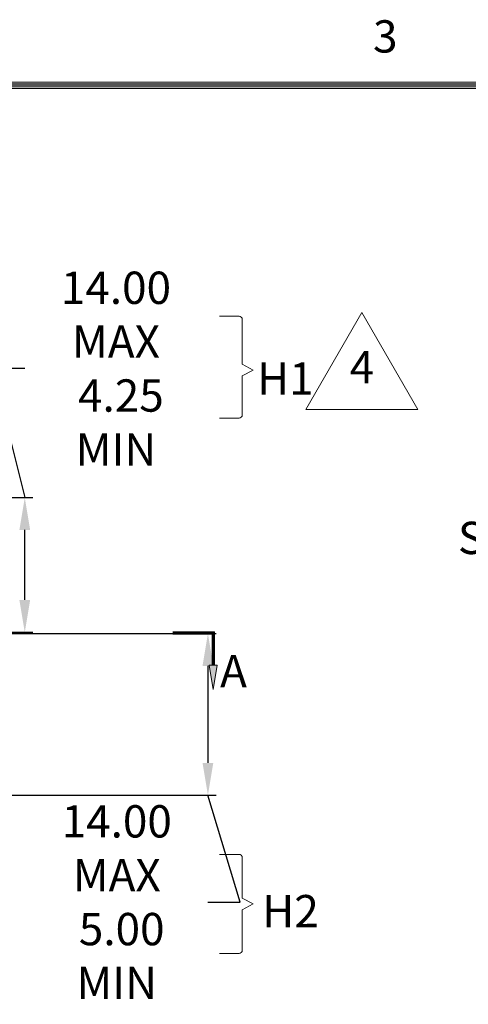
# Model space of a CAD drawing. Units: inches. Extents: x -91 to 85, y -96 to 40.
# Drawn here: x -39 to -22, y 0 to 37 of the extents above; entities that cross this region are included whole.
import ezdxf

# ---------------------------------------------------------------- set-up
doc = ezdxf.new("R2010")
doc.units = ezdxf.units.IN
doc.header["$MEASUREMENT"] = 0
doc.header["$PDMODE"] = 2
doc.header["$PDSIZE"] = 0.03
doc.layers.add('$DDT_AUDIT_GENERATED_(2D)', color=89, linetype='Continuous', lineweight=0)
doc.styles.add('CK_TEXT_STYLE_0026', font='Smooth', dxfattribs={"width": 0.65, "height": 1.2})
doc.styles.add('CK_TEXT_STYLE_0029', font='Smooth', dxfattribs={"width": 0.8, "height": 1.2})
doc.dimstyles.new('KEYCREATOR_DIMSTYLE', dxfattribs={"dimtxt": 1.2, "dimasz": 1.2, "dimexe": 0.3, "dimexo": 0.6, "dimgap": 0.3, "dimtad": 0, "dimtih": 1, "dimtoh": 1, "dimzin": 4, "dimdsep": 46, "dimtxsty": 'CK_TEXT_STYLE_0026', "dimsah": 1, "dimcen": 0, "dimclrd": 131, "dimclre": 131, "dimclrt": 131, "dimazin": 0, "dimtfac": 0.8, "dimtofl": 0, "dimtmove": 0, "dimatfit": 3, "dimfxl": 1, "dimtolj": 1, "dimtzin": 0, "dimarcsym": 0})

# ---------------------------------------------------------------- blocks, each defined once
blk = doc.blocks.new('*D1')
at = {"layer": '$DDT_AUDIT_GENERATED_(2D)', "color": 131, "lineweight": -2}
for p, q in [((-39.689, 14.178), (-31.748, 14.178)), ((-32.048, 12.978), (-32.048, 9.378)), ((-40.979, 8.178), (-31.748, 8.178)), ((-30.848, 4.206), (-32.048, 8.178)), ((-32.048, 4.206), (-30.848, 4.206))]:
    blk.add_line(p, q, dxfattribs=at)
at = {"layer": '$DDT_AUDIT_GENERATED_(2D)', "color": 131}
for points in [[(-31.848, 12.978), (-32.248, 12.978), (-32.048, 14.178)], [(-32.248, 9.378), (-31.848, 9.378), (-32.048, 8.178)]]:
    blk.add_solid(points, dxfattribs=at)
at = {"layer": 'Defpoints', "color": 0}
for p in [(-40.289, 14.178), (-41.579, 8.178), (-35.431, 8.178)]:
    blk.add_point(p, dxfattribs=at)
at = {"layer": '$DDT_AUDIT_GENERATED_(2D)', "color": 131, "lineweight": 0, "insert": (-35.431, 4.206), "char_height": 1.2, "attachment_point": 5, "style": 'CK_TEXT_STYLE_0026'}
blk.add_mtext('\\A1;14.00 MAX\\P 5.00 MIN', dxfattribs=at)
blk = doc.blocks.new('*D2')
at = {"layer": '$DDT_AUDIT_GENERATED_(2D)', "color": 131, "lineweight": -2}
for p, q in [((-38.844, 24.017), (-40.044, 24.017)), ((-40.044, 24.017), (-38.844, 19.228)), ((-40.979, 19.228), (-38.544, 19.228)), ((-38.844, 15.428), (-38.844, 18.028)), ((-39.689, 14.228), (-38.544, 14.228))]:
    blk.add_line(p, q, dxfattribs=at)
at = {"layer": '$DDT_AUDIT_GENERATED_(2D)', "color": 131}
for points in [[(-38.644, 18.028), (-39.044, 18.028), (-38.844, 19.228)], [(-39.044, 15.428), (-38.644, 15.428), (-38.844, 14.228)]]:
    blk.add_solid(points, dxfattribs=at)
at = {"layer": 'Defpoints', "color": 0}
for p in [(-41.579, 19.228), (-35.461, 19.228), (-40.289, 14.228)]:
    blk.add_point(p, dxfattribs=at)
at = {"layer": '$DDT_AUDIT_GENERATED_(2D)', "color": 131, "lineweight": 0, "insert": (-35.461, 24.017), "char_height": 1.2, "attachment_point": 5, "style": 'CK_TEXT_STYLE_0026'}
blk.add_mtext('\\A1;14.00 MAX\\P 4.25 MIN', dxfattribs=at)

msp = doc.modelspace()

# ---------------------------------------------------------------- hatches: boundary and pattern name
at = {"layer": '$DDT_AUDIT_GENERATED_(2D)'}
msp.add_hatch(color=1, dxfattribs=at).paths.add_polyline_path([(-31.849, 12.1027), (-31.999, 13.0027), (-31.699, 13.0027)], flags=0)

# ---------------------------------------------------------------- linework, layer by layer
at = {"layer": '$DDT_AUDIT_GENERATED_(2D)', "color": 1, "linetype": 'Continuous', "lineweight": 0}
for p, q in [((80.0781, 34.6554), (-86.9619, 34.6554)), ((80.0181, 34.5954), (-86.9019, 34.5954)), ((79.9581, 34.5354), (-86.8419, 34.5354)), ((79.8981, 34.4754), (-86.7819, 34.4754)), ((79.8381, 34.4154), (-86.7219, 34.4154)), ((-33.349, 14.2477), (-31.804, 14.2477)), ((-33.349, 14.2252), (-31.8265, 14.2252)), ((-33.349, 14.2027), (-31.849, 14.2027)), ((-33.349, 14.1802), (-31.8715, 14.1802)), ((-33.349, 14.1577), (-31.894, 14.1577)), ((-31.894, 14.1577), (-31.894, 13.0027)), ((-31.8715, 14.1802), (-31.8715, 13.0027)), ((-31.849, 14.2027), (-31.849, 13.0027)), ((-31.8265, 14.2252), (-31.8265, 13.0027)), ((-31.804, 14.2477), (-31.804, 13.0027))]:
    msp.add_line(p, q, dxfattribs=at)
at = {"layer": '$DDT_AUDIT_GENERATED_(2D)', "color": 131, "linetype": 'Continuous', "lineweight": 0}
for p, q in [((-31.6134, 25.9589), (-30.8934, 25.9589)), ((-30.7734, 24.1839), (-30.7734, 25.8389)), ((-30.7734, 24.1839), (-30.3734, 23.9639)), ((-30.3734, 23.9639), (-30.7734, 23.7439)), ((-30.7734, 22.2989), (-30.7734, 23.7439)), ((-31.6134, 22.1789), (-30.8934, 22.1789)), ((-31.6134, 5.9799), (-30.8934, 5.9799)), ((-30.7734, 4.359), (-30.7734, 5.8599)), ((-30.7734, 4.359), (-30.3734, 4.139)), ((-30.3734, 4.139), (-30.7734, 3.919)), ((-30.7734, 2.4182), (-30.7734, 3.919)), ((-31.6134, 2.2982), (-30.8934, 2.2982))]:
    msp.add_line(p, q, dxfattribs=at)
at = {"layer": '$DDT_AUDIT_GENERATED_(2D)', "color": 163, "linetype": 'Continuous', "lineweight": 0}
msp.add_lwpolyline([(-26.3334, 26.0942), (-28.4119, 22.4942), (-24.255, 22.4942), (-26.3334, 26.0942)], dxfattribs=at)
at = {"layer": '$DDT_AUDIT_GENERATED_(2D)', "color": 1, "linetype": 'Continuous', "lineweight": 0, "extrusion": (0, 0, -1)}
msp.add_lwpolyline([(31.849, 12.1027), (31.999, 13.0027), (31.699, 13.0027)], close=True, dxfattribs=at)
at = {"layer": '$DDT_AUDIT_GENERATED_(2D)', "color": 131, "linetype": 'Continuous', "lineweight": 0}
for centre, start, end in [((-30.8934, 25.8389), 0, 90), ((-30.8934, 22.2989), 270, 0), ((-30.8934, 5.8599), 0, 90), ((-30.8934, 2.4182), 270, 0)]:
    msp.add_arc(centre, 0.12, start, end, dxfattribs=at)

# ---------------------------------------------------------------- texts
at = {"layer": '$DDT_AUDIT_GENERATED_(2D)', "color": 1, "linetype": 'Continuous', "lineweight": 0, "char_height": 1.2, "line_spacing_factor": 0.963855}
for s, insert, attachment_point, style in [('3', (-25.9219, 35.3754), 7, 'CK_TEXT_STYLE_0029'), ('A', (-31.099, 12.6277), 5, 'CK_TEXT_STYLE_0026')]:
    msp.add_mtext(s, dxfattribs=dict(at, insert=insert, attachment_point=attachment_point, style=style))
at = {"layer": '$DDT_AUDIT_GENERATED_(2D)', "color": 163, "linetype": 'Continuous', "lineweight": 0, "insert": (-26.3334, 23.0942), "char_height": 1.2, "attachment_point": 8, "line_spacing_factor": 0.963855, "style": 'CK_TEXT_STYLE_0026'}
msp.add_mtext('4', dxfattribs=at)
at = {"layer": '$DDT_AUDIT_GENERATED_(2D)', "color": 131, "linetype": 'Continuous', "lineweight": 0, "char_height": 1.2, "line_spacing_factor": 0.963855, "style": 'CK_TEXT_STYLE_0026'}
for s, insert, attachment_point in [('H\\A0;1', (-30.2244, 24.2455), 1), ('CLOSURES & SEAL\\PSEE CLOSURE TYPE', (-7.9739, 18.5397), 6), ('H\\A0;2', (-30.0339, 4.4722), 1)]:
    msp.add_mtext(s, dxfattribs=dict(at, insert=insert, attachment_point=attachment_point))

# ---------------------------------------------------------------- dimensions: what is measured, and where the dimension line sits
at = {"layer": '$DDT_AUDIT_GENERATED_(2D)', "color": 131, "linetype": 'Continuous', "lineweight": 0}
for base, p1, p2, text, picture, middle in [((-38.8443, 19.2277), (-40.289, 14.2277), (-41.579, 19.2277), '14.00 MAX\\P 4.25 MIN', '*D2', (-35.4615, 24.0172)), ((-32.048, 8.1777), (-40.289, 14.1777), (-41.579, 8.1777), '14.00 MAX\\P 5.00 MIN', '*D1', (-35.4308, 4.2065))]:
    dim = msp.add_linear_dim(base=base, p1=p1, p2=p2, angle=90, text=text, dimstyle='KEYCREATOR_DIMSTYLE', dxfattribs=at)
    dim.commit()
    dim.dimension.update_dxf_attribs({"geometry": picture, "text_midpoint": middle, "dimtype": 160, "text_rotation": 360})

doc.saveas('drawing.dxf')
